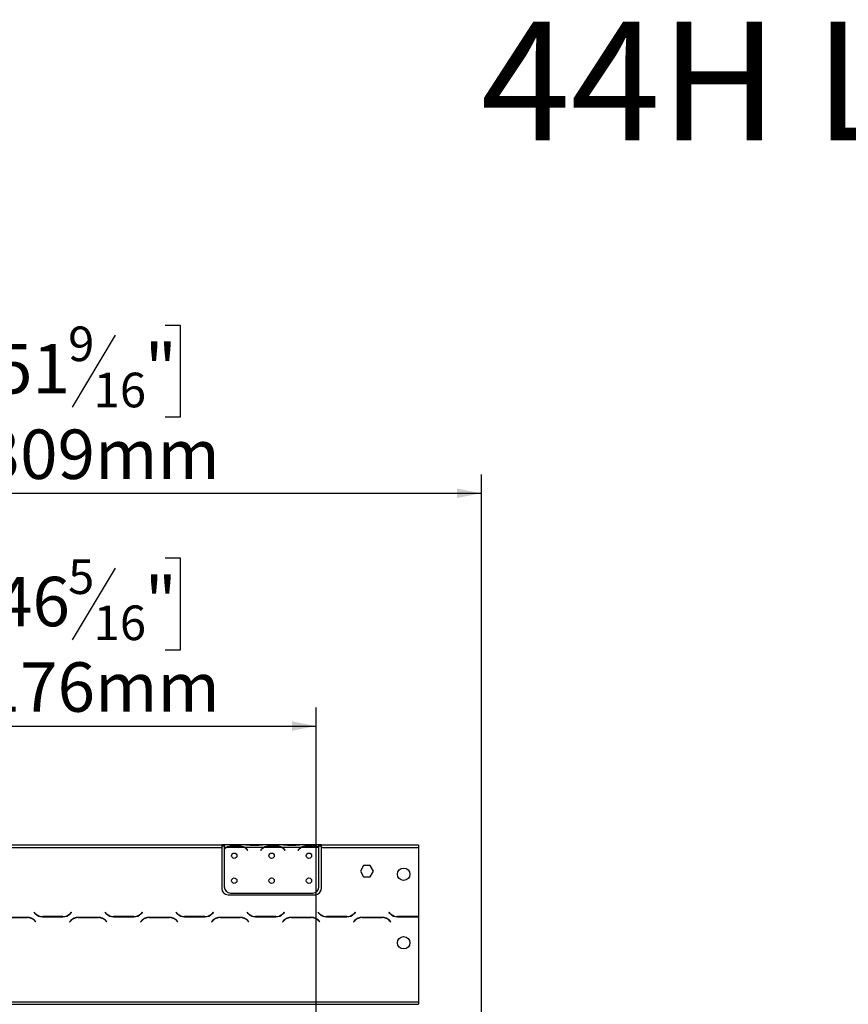
# Model space of a CAD drawing. Units: millimetres. Extents: x 34 to 3996, y 42 to 2981.
# Drawn here: x 1471 to 2137, y 2190 to 2981 of the extents above; entities that cross this region are included whole.
import ezdxf

# ---------------------------------------------------------------- set-up
doc = ezdxf.new("R2010")
doc.units = ezdxf.units.MM
doc.header["$LTSCALE"] = 15
doc.layers.add('FORMAT', color=7, linetype='Continuous')
doc.styles.add('SLDTEXTSTYLE0', font='TXT', dxfattribs={"width": 0.7})
doc.styles.add('SLDTEXTSTYLE1', font='TXT', dxfattribs={"width": 0.75})
doc.dimstyles.new('SLDDIMSTYLE0', dxfattribs={"dimtxt": 39.6875, "dimasz": 19.5, "dimexe": 0, "dimexo": 0.0625, "dimgap": 9.921875, "dimtad": 1, "dimdec": 0, "dimrnd": 1e-09, "dimzin": 12, "dimdsep": 46, "dimtxsty": 'SLDTEXTSTYLE1', "dimsah": 1, "dimcen": 0.09, "dimadec": 0, "dimazin": 3, "dimtfac": 1, "dimtdec": 0, "dimtofl": 0, "dimtmove": 0, "dimatfit": 3, "dimfxl": 0, "dimfrac": 2, "dimtolj": 1, "dimtzin": 12, "dimarcsym": 0})

# ---------------------------------------------------------------- blocks, each defined once
blk = doc.blocks.new('_D')
at = {"layer": 'FORMAT'}
for p, q in [((1451.68, 2548.79), (1439.61, 2548.79)), ((1439.61, 2548.79), (1439.61, 2474.7)), ((1588.3, 2548.79), (1600.37, 2548.79)), ((1600.37, 2548.79), (1600.37, 2474.7)), ((1548.17, 2540.61), (1513.54, 2482.88)), ((1439.61, 2474.7), (1451.68, 2474.7)), ((1600.37, 2474.7), (1588.3, 2474.7)), ((533.06, 2067.39), (533.06, 2428.74)), ((1709.52, 2062.74), (1709.52, 2428.74)), ((533.06, 2413.74), (1709.52, 2413.74))]:
    blk.add_line(p, q, dxfattribs=at)
for points in [[(533.06, 2413.74), (552.56, 2409.99), (552.56, 2417.49)], [(1709.52, 2413.74), (1690.02, 2417.49), (1690.02, 2409.99)]]:
    blk.add_solid(points, dxfattribs=at)
at = {"layer": 'FORMAT', "attachment_point": 1, "style": 'SLDTEXTSTYLE1'}
for s, insert, char_height in [('5', (1510.33, 2547.56), 27.78), ('46', (1451.68, 2533.52), 39.688), ('"', (1571.91, 2533.52), 39.69), ('16', (1530.86, 2510.51), 27.781), ('1176mm', (1411.73, 2464.9), 39.688)]:
    blk.add_mtext(s, dxfattribs=dict(at, insert=insert, char_height=char_height))
blk = doc.blocks.new('_D_2')
at = {"layer": 'FORMAT'}
for p, q in [((1451.68, 2735.65), (1439.61, 2735.65)), ((1439.61, 2735.65), (1439.61, 2661.57)), ((1588.3, 2735.65), (1600.37, 2735.65)), ((1600.37, 2735.65), (1600.37, 2661.57)), ((1548.17, 2727.47), (1513.54, 2669.75)), ((1439.61, 2661.57), (1451.68, 2661.57)), ((1600.37, 2661.57), (1588.3, 2661.57)), ((533.06, 2067.39), (533.06, 2615.61)), ((1842.27, 2124.01), (1842.27, 2615.61)), ((533.06, 2600.61), (1842.27, 2600.61))]:
    blk.add_line(p, q, dxfattribs=at)
for points in [[(533.06, 2600.61), (552.56, 2596.86), (552.56, 2604.36)], [(1842.27, 2600.61), (1822.77, 2604.36), (1822.77, 2596.86)]]:
    blk.add_solid(points, dxfattribs=at)
at = {"layer": 'FORMAT', "attachment_point": 1, "style": 'SLDTEXTSTYLE1'}
for s, insert, char_height in [('9', (1510.33, 2734.42), 27.78), ('51', (1451.68, 2720.39), 39.688), ('"', (1571.91, 2720.39), 39.69), ('16', (1530.86, 2697.38), 27.781), ('1309mm', (1411.73, 2651.77), 39.688)]:
    blk.add_mtext(s, dxfattribs=dict(at, insert=insert, char_height=char_height))

msp = doc.modelspace()

# ---------------------------------------------------------------- linework, layer by layer
at = {"color": 7, "linetype": 'Continuous', "lineweight": 25}
for p, q in [((1210.27, 2318.39), (1633.77, 2318.39)), ((1210.27, 2316.39), (1633.77, 2316.39)), ((1633.77, 2318.39), (1633.77, 2316.39)), ((1635.77, 2318.39), (1633.77, 2318.39)), ((1635.77, 2317.39), (1633.77, 2317.39)), ((1633.77, 2316.39), (1633.77, 2283.39)), ((1635.77, 2318.39), (1635.77, 2316.39)), ((1652.53, 2318.39), (1635.77, 2318.39)), ((1637.53, 2316.39), (1635.77, 2316.39)), ((1635.77, 2316.39), (1635.77, 2315.05)), ((1651.57, 2316.39), (1637.96, 2316.39)), ((1641.44, 2317.7), (1648.1, 2317.7)), ((1641.44, 2317.04), (1641.44, 2317.7)), ((1641.44, 2317.21), (1648.1, 2317.21)), ((1648.1, 2317.04), (1648.1, 2317.7)), ((1667.53, 2316.39), (1652, 2316.39)), ((1652.96, 2318.39), (1652.53, 2318.39)), ((1656.44, 2318.39), (1652.96, 2318.39)), ((1663.1, 2318.39), (1656.44, 2318.39)), ((1663.1, 2317.9), (1656.44, 2317.9)), ((1666.57, 2318.39), (1663.1, 2318.39)), ((1667, 2318.39), (1666.57, 2318.39)), ((1682.53, 2318.39), (1667, 2318.39)), ((1681.57, 2316.39), (1667.96, 2316.39)), ((1671.44, 2317.7), (1678.1, 2317.7)), ((1671.44, 2317.04), (1671.44, 2317.7)), ((1671.44, 2317.21), (1678.1, 2317.21)), ((1678.1, 2317.04), (1678.1, 2317.7)), ((1697.53, 2316.39), (1682, 2316.39)), ((1682.96, 2318.39), (1682.53, 2318.39)), ((1686.44, 2318.39), (1682.96, 2318.39)), ((1693.1, 2318.39), (1686.44, 2318.39)), ((1693.1, 2317.9), (1686.44, 2317.9)), ((1696.57, 2318.39), (1693.1, 2318.39)), ((1697, 2318.39), (1696.57, 2318.39)), ((1711.77, 2318.39), (1697, 2318.39)), ((1711.57, 2316.39), (1697.96, 2316.39)), ((1701.44, 2317.7), (1708.1, 2317.7)), ((1701.44, 2317.04), (1701.44, 2317.7)), ((1701.44, 2317.21), (1708.1, 2317.21)), ((1708.1, 2317.04), (1708.1, 2317.7)), ((1711.77, 2316.57), (1711.77, 2318.39)), ((1713.77, 2318.39), (1711.77, 2318.39)), ((1713.77, 2317.39), (1711.77, 2317.39)), ((1711.77, 2316.48), (1711.77, 2316.57)), ((1711.77, 2284.63), (1711.77, 2316.29)), ((1713.77, 2316.39), (1713.77, 2318.39)), ((1713.77, 2318.39), (1791.77, 2318.39)), ((1713.77, 2316.39), (1791.77, 2316.39)), ((1713.77, 2283.39), (1713.77, 2316.39)), ((1791.77, 2318.39), (1791.77, 2316.39)), ((1791.77, 2316.39), (1791.77, 2260.82)), ((1635.77, 2314.76), (1635.77, 2284.63)), ((1654.08, 2314.42), (1654.62, 2313.78)), ((1654.77, 2313.91), (1654.23, 2314.55)), ((1654.62, 2313.78), (1654.77, 2313.91)), ((1665.31, 2314.55), (1664.77, 2313.91)), ((1664.77, 2313.91), (1664.92, 2313.78)), ((1664.92, 2313.78), (1665.46, 2314.42)), ((1684.08, 2314.42), (1684.62, 2313.78)), ((1684.77, 2313.91), (1684.23, 2314.55)), ((1684.62, 2313.78), (1684.77, 2313.91)), ((1695.31, 2314.55), (1694.77, 2313.91)), ((1694.77, 2313.91), (1694.92, 2313.78)), ((1694.92, 2313.78), (1695.46, 2314.42)), ((1747.64, 2301.94), (1745.01, 2297.39)), ((1752.9, 2301.94), (1747.64, 2301.94)), ((1755.52, 2297.39), (1752.9, 2301.94)), ((1745.01, 2297.39), (1747.64, 2292.84)), ((1747.64, 2292.84), (1752.9, 2292.84)), ((1752.9, 2292.84), (1755.52, 2297.39)), ((1638.77, 2278.39), (1708.77, 2278.39)), ((1640.77, 2279.63), (1706.77, 2279.63)), ((1483.16, 2264.23), (1483.02, 2264.09)), ((1483.02, 2264.09), (1484.18, 2262.93)), ((1484.26, 2263.13), (1483.16, 2264.23)), ((1489.83, 2260.59), (1506.2, 2260.59)), ((1506.12, 2260.79), (1489.91, 2260.79)), ((1512.88, 2264.23), (1511.78, 2263.13)), ((1511.86, 2262.93), (1513.02, 2264.09)), ((1513.02, 2264.09), (1512.88, 2264.23)), ((1540.16, 2264.23), (1540.02, 2264.09)), ((1540.02, 2264.09), (1541.18, 2262.93)), ((1541.26, 2263.13), (1540.16, 2264.23)), ((1546.83, 2260.59), (1563.2, 2260.59)), ((1563.12, 2260.79), (1546.91, 2260.79)), ((1569.88, 2264.23), (1568.78, 2263.13)), ((1568.86, 2262.93), (1570.02, 2264.09)), ((1570.02, 2264.09), (1569.88, 2264.23)), ((1597.16, 2264.23), (1597.02, 2264.09)), ((1597.02, 2264.09), (1598.18, 2262.93)), ((1598.26, 2263.13), (1597.16, 2264.23)), ((1603.83, 2260.59), (1620.2, 2260.59)), ((1620.12, 2260.79), (1603.91, 2260.79)), ((1626.88, 2264.23), (1625.78, 2263.13)), ((1625.86, 2262.93), (1627.02, 2264.09)), ((1627.02, 2264.09), (1626.88, 2264.23)), ((1654.16, 2264.23), (1654.02, 2264.09)), ((1654.02, 2264.09), (1655.18, 2262.93)), ((1655.26, 2263.13), (1654.16, 2264.23)), ((1660.83, 2260.59), (1677.2, 2260.59)), ((1677.12, 2260.79), (1660.91, 2260.79)), ((1683.88, 2264.23), (1682.78, 2263.13)), ((1682.86, 2262.93), (1684.02, 2264.09)), ((1684.02, 2264.09), (1683.88, 2264.23)), ((1711.16, 2264.23), (1711.02, 2264.09)), ((1711.02, 2264.09), (1712.18, 2262.93)), ((1712.26, 2263.13), (1711.16, 2264.23)), ((1717.83, 2260.59), (1734.2, 2260.59)), ((1734.12, 2260.79), (1717.91, 2260.79)), ((1740.88, 2264.23), (1739.78, 2263.13)), ((1739.86, 2262.93), (1741.02, 2264.09)), ((1741.02, 2264.09), (1740.88, 2264.23)), ((1768.16, 2264.23), (1768.02, 2264.09)), ((1768.02, 2264.09), (1769.18, 2262.93)), ((1769.26, 2263.13), (1768.16, 2264.23)), ((1774.83, 2260.59), (1791.2, 2260.59)), ((1791.12, 2260.79), (1774.91, 2260.79)), ((1791.77, 2260.61), (1791.77, 2192.39)), ((1477.7, 2260.19), (1461.33, 2260.19)), ((1461.41, 2259.99), (1477.62, 2259.99)), ((1483.28, 2257.65), (1484.38, 2256.55)), ((1484.52, 2256.69), (1483.36, 2257.85)), ((1484.38, 2256.55), (1484.52, 2256.69)), ((1512.68, 2257.85), (1511.52, 2256.69)), ((1511.52, 2256.69), (1511.66, 2256.55)), ((1511.66, 2256.55), (1512.76, 2257.65)), ((1534.7, 2260.19), (1518.33, 2260.19)), ((1518.41, 2259.99), (1534.62, 2259.99)), ((1540.28, 2257.65), (1541.38, 2256.55)), ((1541.52, 2256.69), (1540.36, 2257.85)), ((1541.38, 2256.55), (1541.52, 2256.69)), ((1569.68, 2257.85), (1568.52, 2256.69)), ((1568.52, 2256.69), (1568.66, 2256.55)), ((1568.66, 2256.55), (1569.76, 2257.65)), ((1591.7, 2260.19), (1575.33, 2260.19)), ((1575.41, 2259.99), (1591.62, 2259.99)), ((1597.28, 2257.65), (1598.38, 2256.55)), ((1598.52, 2256.69), (1597.36, 2257.85)), ((1598.38, 2256.55), (1598.52, 2256.69)), ((1626.68, 2257.85), (1625.52, 2256.69)), ((1625.52, 2256.69), (1625.66, 2256.55)), ((1625.66, 2256.55), (1626.76, 2257.65)), ((1648.7, 2260.19), (1632.33, 2260.19)), ((1632.41, 2259.99), (1648.62, 2259.99)), ((1654.28, 2257.65), (1655.38, 2256.55)), ((1655.52, 2256.69), (1654.36, 2257.85)), ((1655.38, 2256.55), (1655.52, 2256.69)), ((1683.68, 2257.85), (1682.52, 2256.69)), ((1682.52, 2256.69), (1682.66, 2256.55)), ((1682.66, 2256.55), (1683.76, 2257.65)), ((1705.7, 2260.19), (1689.33, 2260.19)), ((1689.41, 2259.99), (1705.62, 2259.99)), ((1711.28, 2257.65), (1712.38, 2256.55)), ((1712.52, 2256.69), (1711.36, 2257.85)), ((1712.38, 2256.55), (1712.52, 2256.69)), ((1740.68, 2257.85), (1739.52, 2256.69)), ((1739.52, 2256.69), (1739.66, 2256.55)), ((1739.66, 2256.55), (1740.76, 2257.65)), ((1762.7, 2260.19), (1746.33, 2260.19)), ((1746.41, 2259.99), (1762.62, 2259.99)), ((1768.28, 2257.65), (1769.38, 2256.55)), ((1769.52, 2256.69), (1768.36, 2257.85)), ((1769.38, 2256.55), (1769.52, 2256.69)), ((548.77, 2192.39), (1791.77, 2192.39)), ((548.77, 2190.39), (1791.77, 2190.39)), ((1791.77, 2192.39), (1791.77, 2190.39))]:
    msp.add_line(p, q, dxfattribs=at)
at = {"color": 8, "linetype": 'Continuous', "lineweight": 25}
for p, q in [((1656.44, 2317.9), (1656.44, 2318.39)), ((1663.1, 2317.9), (1663.1, 2318.39)), ((1686.44, 2317.9), (1686.44, 2318.39)), ((1693.1, 2317.9), (1693.1, 2318.39))]:
    msp.add_line(p, q, dxfattribs=at)
at = {"color": 7, "linetype": 'Continuous', "lineweight": 25}
for centre, radius in [((1643.77, 2309.63), 2.15), ((1673.77, 2309.63), 2.15), ((1703.77, 2309.63), 2.15), ((1779.77, 2294.79), 5), ((1643.77, 2289.63), 2.15), ((1673.77, 2289.63), 2.15), ((1703.77, 2289.63), 2.15), ((1779.77, 2239.79), 5)]:
    msp.add_circle(centre, radius, dxfattribs=at)
for centre, radius, start, end in [((1641.44, 2309.41), 7.8, 116.44296, 136.60029), ((1641.44, 2309.41), 8, 119.19159, 135.106), ((1641.44, 2309.41), 7.8, 90, 116.44296), ((1648.1, 2309.41), 7.8, 63.55704, 90), ((1648.1, 2309.41), 7.8, 40, 63.55704), ((1648.1, 2309.41), 8, 40, 60.80841), ((1671.44, 2309.41), 8, 119.19159, 140), ((1671.44, 2309.41), 7.8, 116.44296, 140), ((1671.44, 2309.41), 7.8, 90, 116.44296), ((1678.1, 2309.41), 7.8, 63.55704, 90), ((1678.1, 2309.41), 7.8, 40, 63.55704), ((1678.1, 2309.41), 8, 40, 60.80841), ((1701.44, 2309.41), 8, 119.19159, 140), ((1701.44, 2309.41), 7.8, 116.44296, 140), ((1701.44, 2309.41), 7.8, 90, 116.44296), ((1708.1, 2309.41), 7.8, 63.55704, 90), ((1708.1, 2309.41), 7.8, 61.9548, 63.55704), ((1640.77, 2284.63), 5, 180, 270), ((1706.77, 2284.63), 5, 270, 0), ((1638.77, 2283.39), 5, 180, 270), ((1708.77, 2283.39), 5, 270, 0), ((1489.83, 2268.59), 8, 225, 270), ((1489.91, 2268.79), 8, 225, 270), ((1506.12, 2268.79), 8, 270, 315), ((1506.2, 2268.59), 8, 270, 315), ((1546.83, 2268.59), 8, 225, 270), ((1546.91, 2268.79), 8, 225, 270), ((1563.12, 2268.79), 8, 270, 315), ((1563.2, 2268.59), 8, 270, 315), ((1603.83, 2268.59), 8, 225, 270), ((1603.91, 2268.79), 8, 225, 270), ((1620.12, 2268.79), 8, 270, 315), ((1620.2, 2268.59), 8, 270, 315), ((1660.83, 2268.59), 8, 225, 270), ((1660.91, 2268.79), 8, 225, 270), ((1677.12, 2268.79), 8, 270, 315), ((1677.2, 2268.59), 8, 270, 315), ((1717.83, 2268.59), 8, 225, 270), ((1717.91, 2268.79), 8, 225, 270), ((1734.12, 2268.79), 8, 270, 315), ((1734.2, 2268.59), 8, 270, 315), ((1774.83, 2268.59), 8, 225, 270), ((1774.91, 2268.79), 8, 225, 270), ((1791.12, 2268.79), 8, 270, 274.63564), ((1791.2, 2268.59), 8, 270, 274.04061), ((1477.62, 2251.99), 8, 45, 90), ((1477.7, 2252.19), 8, 45, 90), ((1518.33, 2252.19), 8, 90, 135), ((1518.41, 2251.99), 8, 90, 135), ((1534.62, 2251.99), 8, 45, 90), ((1534.7, 2252.19), 8, 45, 90), ((1575.33, 2252.19), 8, 90, 135), ((1575.41, 2251.99), 8, 90, 135), ((1591.62, 2251.99), 8, 45, 90), ((1591.7, 2252.19), 8, 45, 90), ((1632.33, 2252.19), 8, 90, 135), ((1632.41, 2251.99), 8, 90, 135), ((1648.62, 2251.99), 8, 45, 90), ((1648.7, 2252.19), 8, 45, 90), ((1689.33, 2252.19), 8, 90, 135), ((1689.41, 2251.99), 8, 90, 135), ((1705.62, 2251.99), 8, 45, 90), ((1705.7, 2252.19), 8, 45, 90), ((1746.33, 2252.19), 8, 90, 135), ((1746.41, 2251.99), 8, 90, 135), ((1762.62, 2251.99), 8, 45, 90), ((1762.7, 2252.19), 8, 45, 90)]:
    msp.add_arc(centre, radius, start, end, dxfattribs=at)
for points, knots in [([(1637.53, 2316.39), (1638.12, 2316.78), (1639.3, 2317.57), (1640.73, 2317.66), (1641.44, 2317.7)], [0, 0, 0, 0, 0.499776, 1, 1, 1, 1]), ([(1648.1, 2317.7), (1648.81, 2317.65), (1650.23, 2317.56), (1651.41, 2316.78), (1652, 2316.39)], [0, 0, 0, 0, 0.499956, 1, 1, 1, 1]), ([(1656.44, 2317.9), (1655.73, 2317.97), (1654.31, 2318.11), (1653.12, 2318.3), (1652.53, 2318.39)], [0, 0, 0, 0, 0.499956, 1, 1, 1, 1]), ([(1667, 2318.39), (1666.41, 2318.3), (1665.23, 2318.11), (1663.81, 2317.97), (1663.1, 2317.9)], [0, 0, 0, 0, 0.499776, 1, 1, 1, 1]), ([(1667.53, 2316.39), (1668.12, 2316.78), (1669.3, 2317.57), (1670.73, 2317.66), (1671.44, 2317.7)], [0, 0, 0, 0, 0.499776, 1, 1, 1, 1]), ([(1678.1, 2317.7), (1678.81, 2317.65), (1680.23, 2317.56), (1681.41, 2316.78), (1682, 2316.39)], [0, 0, 0, 0, 0.499956, 1, 1, 1, 1]), ([(1686.44, 2317.9), (1685.73, 2317.97), (1684.31, 2318.11), (1683.12, 2318.3), (1682.53, 2318.39)], [0, 0, 0, 0, 0.499956, 1, 1, 1, 1]), ([(1697, 2318.39), (1696.41, 2318.3), (1695.23, 2318.11), (1693.81, 2317.97), (1693.1, 2317.9)], [0, 0, 0, 0, 0.499776, 1, 1, 1, 1]), ([(1697.53, 2316.39), (1698.12, 2316.78), (1699.3, 2317.57), (1700.73, 2317.66), (1701.44, 2317.7)], [0, 0, 0, 0, 0.499776, 1, 1, 1, 1]), ([(1708.1, 2317.7), (1708.76, 2317.66), (1710.08, 2317.58), (1711.21, 2316.9), (1711.77, 2316.57)], [0, 0, 0, 0, 0.499891, 1, 1, 1, 1])]:
    msp.add_open_spline(points, degree=3, knots=knots, dxfattribs=at)

# ---------------------------------------------------------------- texts
at = {"layer": 'FORMAT', "color": 7, "insert": (2153.6, 2979.06), "char_height": 95.25, "attachment_point": 2, "style": 'SLDTEXTSTYLE0'}
msp.add_mtext('44H LS DG', dxfattribs=at)

# ---------------------------------------------------------------- dimensions: what is measured, and where the dimension line sits
at = {"layer": 'FORMAT'}
for base, p2, picture, middle in [((1842.27, 2600.61), (1842.27, 2109.01), '_D_2', (1519.99, 2600.61)), ((1709.52, 2413.74), (1709.52, 2047.74), '_D', (1519.99, 2413.74))]:
    dim = msp.add_linear_dim(base=base, p1=(533.06, 2052.39), p2=p2, dimstyle='SLDDIMSTYLE0', dxfattribs=at)
    dim.commit()
    dim.dimension.update_dxf_attribs({"geometry": picture, "text_midpoint": middle, "dimtype": 160})

doc.saveas('drawing.dxf')
